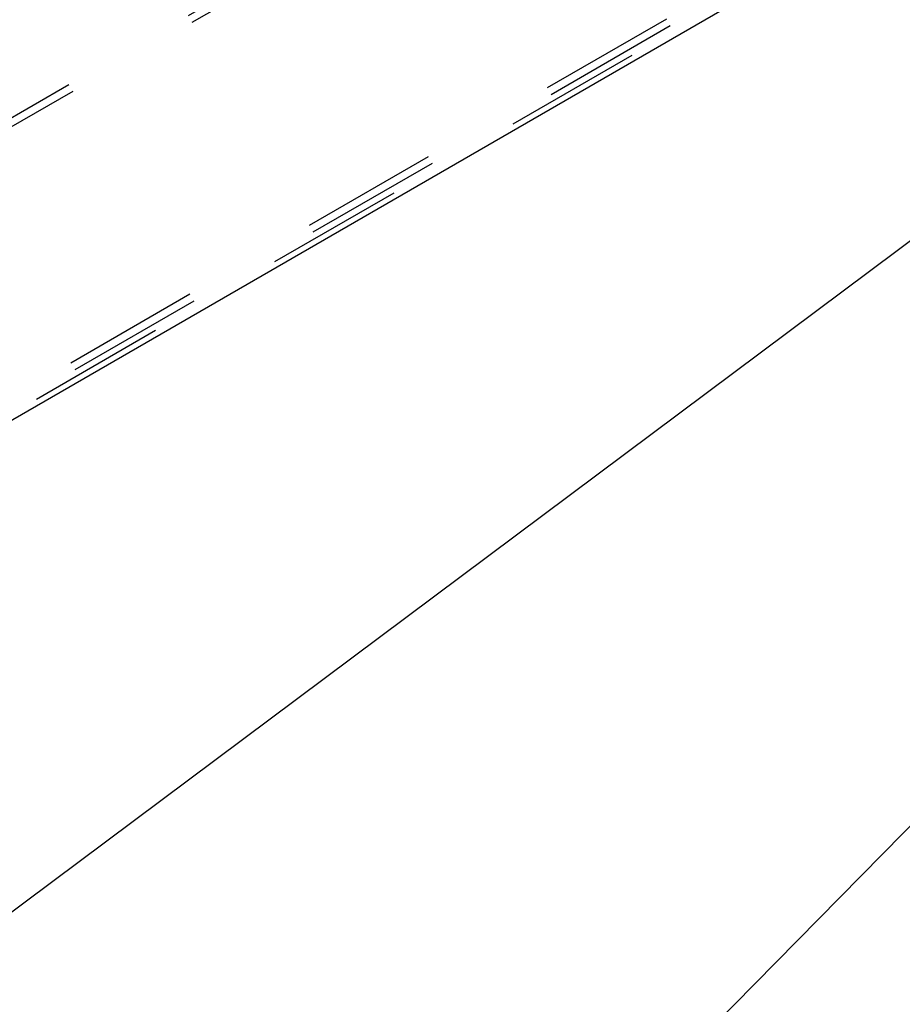
# Paper-space layout 'DRW_42433235_000_1_1' of a CAD drawing. Units: inches. Extents: x 0 to 17, y 0 to 11.
# Drawn here: x 2.4 to 3, y 3.9 to 4.6 of the extents above; entities that cross this region are included whole.
import ezdxf

# ---------------------------------------------------------------- set-up
doc = ezdxf.new("R2010")
doc.units = ezdxf.units.IN
doc.header["$LTSCALE"] = 0.935
doc.header["$MEASUREMENT"] = 0
doc.linetypes.add('HIDDEN', pattern=[0.2, 0.1, -0.1])
doc.layers.get('0').update_dxf_attribs({"linetype": 'CONTINUOUS'})
doc.layers.add('DEFAULT_2', color=8, linetype='HIDDEN')
doc.styles.get("Standard").update_dxf_attribs({"font": 'txt', "width": 0.8})
doc.dimstyles.get("Standard").update_dxf_attribs({"dimtxt": 0.1, "dimasz": 0.13, "dimexe": 0.07, "dimexo": 0.07, "dimgap": 0.09, "dimtad": 0, "dimtih": 1, "dimtoh": 1, "dimdec": 4, "dimzin": 4, "dimdsep": 46, "dimtxsty": 'Standard', "dimblk": '_FILLED', "dimblk1": '_FILLED', "dimblk2": '_FILLED', "dimcen": 0.09, "dimadec": 4, "dimazin": 1, "dimtol": 1, "dimtp": 0.0001, "dimtm": 0.0001, "dimtfac": 1, "dimtdec": 4, "dimtofl": 0, "dimtmove": 0, "dimatfit": 3, "dimldrblk": '_FILLED', "dimfxl": 1, "dimtolj": 1, "dimtzin": 4, "dimarcsym": 0})

# ---------------------------------------------------------------- blocks, each defined once
blk = doc.blocks.new('_FILLED')
at = {"color": 0, "linetype": 'ByBlock'}
blk.add_solid([(0, 0), (-1, 0.1923), (-1, -0.1923)], dxfattribs=at)

psp = doc.layouts.new('DRW_42433235_000_1_1')

# ---------------------------------------------------------------- linework, layer by layer
at = {"color": 7, "linetype": 'Continuous'}
psp.add_line((2.11799, 4.14543), (2.98394, 4.64539), dxfattribs=at)
at = {"layer": 'DEFAULT_2', "color": 8, "linetype": 'HIDDEN'}
for p, q in [((3.60993, 5.22643), (2.01895, 4.30788)), ((3.61274, 5.22156), (2.02176, 4.30301)), ((3.69792, 5.07403), (2.10693, 4.15548)), ((3.70073, 5.06916), (2.10975, 4.15061)), ((2.98, 4.64766), (2.11405, 4.14771))]:
    psp.add_line(p, q, dxfattribs=at)

# ---------------------------------------------------------------- leaders
at = {"color": 2, "linetype": 'Continuous'}
for points in [[(3.94045, 5.10864), (2.08709, 3.72412)], [(4.07721, 5.03373), (2.79823, 3.12801)], [(3.42523, 4.41008), (2.4428, 3.41258)]]:
    psp.add_leader(points, dimstyle='Standard', override={"dimtad": 0}, dxfattribs=at)

doc.saveas('drawing.dxf')
